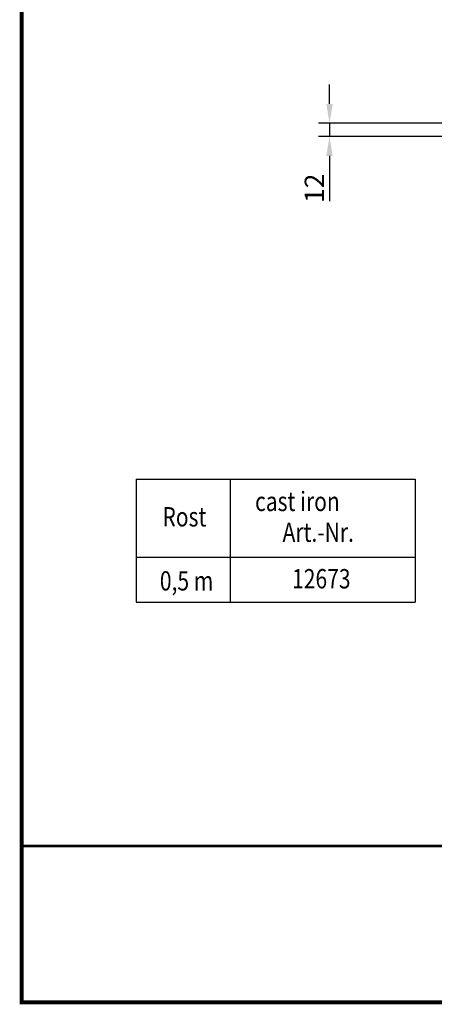
# Model space of a CAD drawing. Units: millimetres. Extents: x 2093 to 41810, y 8305 to 18105.
# Drawn here: x 24831 to 25207, y 12575 to 13468 of the extents above; entities that cross this region are included whole.
import ezdxf

# ---------------------------------------------------------------- set-up
doc = ezdxf.new("R2010")
doc.units = ezdxf.units.MM
doc.linetypes.add('AUSGEZOGEN', pattern=[0])
for name, color, linetype in [('AM_BOR', 7, 'Continuous'), ('DUENN', 4, 'Continuous'), ('KOPF', 12, 'AUSGEZOGEN'), ('SICHTBAR', 7, 'Continuous'), ('TEXT35', 143, 'Continuous')]:
    doc.layers.add(name, color=color, linetype=linetype)
doc.styles.add('BEMSTIL', font='isocp3.shx', dxfattribs={"width": 0.8})
doc.dimstyles.new('BEMASS', dxfattribs={"dimtxt": 3.5, "dimasz": 3.5, "dimexe": 1.4, "dimexo": 0, "dimgap": 2, "dimtad": 1, "dimtxsty": 'BEMSTIL', "dimcen": 3, "dimclrd": 3, "dimclre": 3, "dimclrt": 3, "dimadec": 0, "dimazin": 0, "dimtfac": 0.875, "dimtmove": 2, "dimatfit": 3, "dimfxl": 1, "dimtolj": 1, "dimlwd": 25, "dimlwe": 25, "dimarcsym": 0})

# ---------------------------------------------------------------- blocks, each defined once
blk = doc.blocks.new('RA_A4_AM')
at = {"layer": 'KOPF', "const_width": 0.7}
blk.add_lwpolyline([(207.3, 3), (13, 3), (13, 44), (13, 296), (207.3, 296), (207.3, 44), (207.3, 3)], dxfattribs=at)
blk = doc.blocks.new('*D525')
at = {"layer": 'DEFPOINTS', "color": 0, "transparency": 16777216}
for p in [(25216.63, 13373.75), (25111.87, 13361.55), (25216.63, 13361.55)]:
    blk.add_point(p, dxfattribs=at)
at = {"layer": 'SICHTBAR', "color": 3, "lineweight": 25, "transparency": 16777216}
for p, q in [((25111.87, 13391.25), (25111.87, 13408.75)), ((25216.63, 13373.75), (25101.87, 13373.75)), ((25111.87, 13373.75), (25111.87, 13361.55)), ((25216.63, 13361.55), (25101.87, 13361.55)), ((25111.87, 13344.05), (25111.87, 13303.11))]:
    blk.add_line(p, q, dxfattribs=at)
at = {"layer": 'SICHTBAR', "color": 3, "transparency": 16777216}
for points in [[(25108.95, 13391.25), (25114.79, 13391.25), (25111.87, 13373.75)], [(25108.95, 13344.05), (25114.79, 13344.05), (25111.87, 13361.55)]]:
    blk.add_solid(points, dxfattribs=at)
at = {"layer": 'SICHTBAR', "color": 4, "transparency": 16777216, "insert": (25098.12, 13314.83), "char_height": 17.5, "attachment_point": 5, "rotation": 90, "style": 'BEMSTIL'}
blk.add_mtext('\\A1;12', dxfattribs=at)

msp = doc.modelspace()

# ---------------------------------------------------------------- linework, layer by layer
at = {"layer": 'DUENN'}
for p, q in [((24936.625, 13051.276), (24936.625, 12939.692)), ((24936.625, 13051.276), (25189.519, 13051.276)), ((25021.883, 13051.276), (25021.883, 12939.692)), ((25189.519, 13051.276), (25189.519, 12939.692)), ((24936.625, 12980.673), (25189.519, 12980.673)), ((24936.625, 12939.692), (25189.519, 12939.692))]:
    msp.add_line(p, q, dxfattribs=at)
at = {"layer": 'KOPF'}
msp.add_line((24832.691, 12718.826), (24832.691, 12578.826), dxfattribs=at)
at = {"layer": 'KOPF', "const_width": 2.5}
msp.add_lwpolyline([(24832.691, 12718.826), (25802.634, 12718.826)], dxfattribs=at)

# ---------------------------------------------------------------- block references
at = {"layer": 'AM_BOR', "xscale": 5, "yscale": 5, "zscale": 5}
msp.add_blockref('RA_A4_AM', (24767.747, 12562.189), dxfattribs=at)

# ---------------------------------------------------------------- texts
at = {"layer": 'TEXT35', "style": 'BEMSTIL', "width": 0.8}
for s, p in [('cast iron', (25044.357, 13022.326)), ('Rost', (24960.42, 13008.376)), ('Art.-Nr.', (25069.294, 12994.424)), ('0,5 m', (24958.064, 12950.351)), ('12673', (25077.934, 12952.281))]:
    msp.add_text(s, height=17.5, dxfattribs=at).set_placement(p)

# ---------------------------------------------------------------- dimensions: what is measured, and where the dimension line sits
at = {"layer": 'SICHTBAR'}
dim = msp.add_linear_dim(base=(25111.869, 13361.551), p1=(25216.627, 13373.751), p2=(25216.627, 13361.551), angle=90, text='12', dimstyle='BEMASS', override={"dimscale": 5, "dimexe": 2, "dimgap": 1, "dimclrt": 4, "dimtmove": 0, "dimatfit": 0}, dxfattribs=at)
dim.commit()
dim.dimension.update_dxf_attribs({"geometry": '*D525', "text_midpoint": (25098.117, 13314.83)})

doc.saveas('drawing.dxf')
